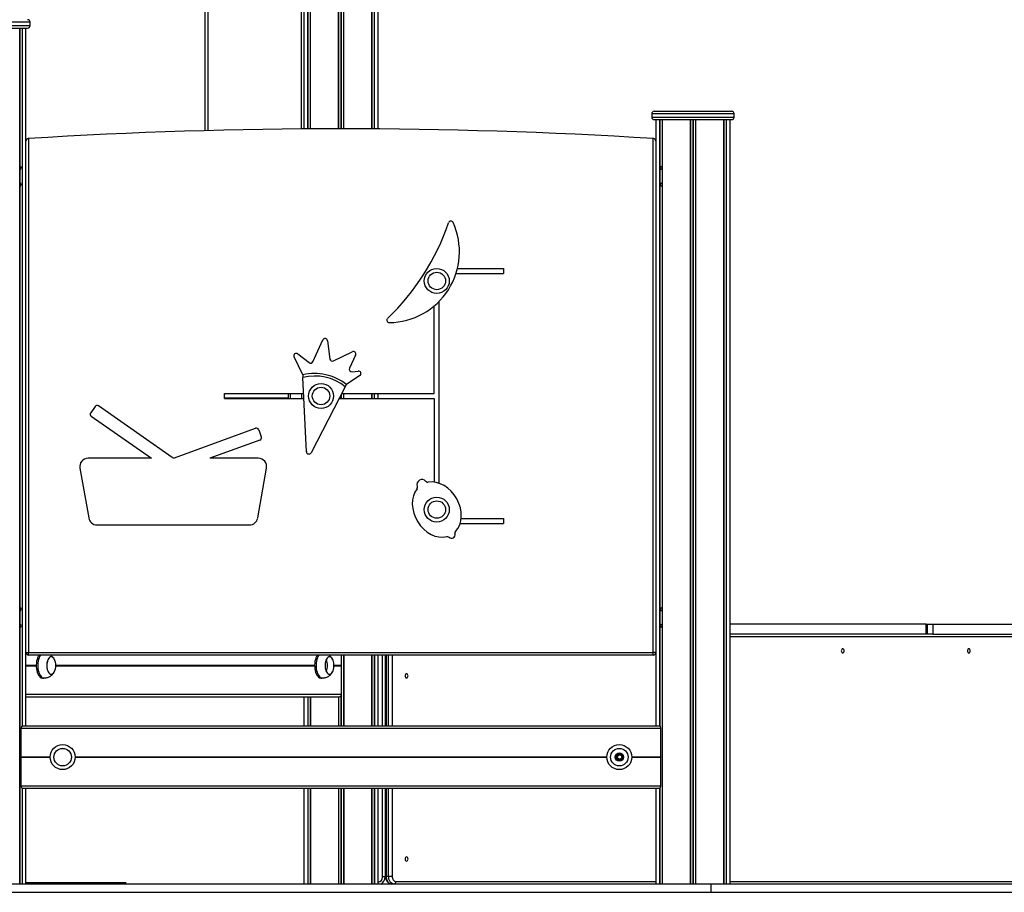
# Model space of a CAD drawing. Units: millimetres. Extents: x 1262 to 9970, y 2163 to 15084.
# Drawn here: x 5963 to 7145, y 12356 to 13404 of the extents above; entities that cross this region are included whole.
import ezdxf

# ---------------------------------------------------------------- set-up
doc = ezdxf.new("R2010")
doc.units = ezdxf.units.MM
doc.header["$LTSCALE"] = 70

msp = doc.modelspace()

# ---------------------------------------------------------------- linework, layer by layer
at = {"color": 7, "linetype": 'Continuous', "lineweight": 25}
for p, q in [((6303.9, 14551.8), (6303.9, 13272.7)), ((6311.4, 14544.2), (6311.4, 13272.7)), ((6385.3, 13272.7), (6385.3, 14470.4)), ((6392.9, 13272.7), (6392.9, 14463.8)), ((6185.4, 13270.7), (6185.4, 13418.9)), ((5879.3, 13393.9), (5972.3, 13393.9)), ((5962.8, 12365.9), (5962.8, 13393.9)), ((5970.3, 12555.9), (5970.3, 13393.9)), ((5975.3, 13396.9), (5975.3, 13400.9)), ((6721.4, 13290.9), (6721.4, 13286.9)), ((6724.4, 13293.9), (6817.4, 13293.9)), ((6820.4, 13286.9), (6820.4, 13290.9)), ((6724.4, 13283.9), (6817.4, 13283.9)), ((6726.4, 13283.9), (6726.4, 12555.9)), ((6733.9, 13283.9), (6733.9, 12365.9)), ((6807.8, 12365.9), (6807.8, 13283.9)), ((6815.4, 12365.9), (6815.4, 13283.9)), ((5973.1, 13261.1), (5973.3, 13261.1)), ((5973.3, 13261.1), (5973.3, 12643.9)), ((6723.3, 12643.9), (6723.3, 13261.1)), ((6723.3, 13261.1), (6723.5, 13261.1)), ((6726.3, 13258.1), (6726.3, 12643.9)), ((5962.9, 13224), (5962.9, 13207.9)), ((6733.8, 13224), (6733.8, 13207.9)), ((5962.9, 13204), (5962.9, 12697.9)), ((6733.8, 13204), (6733.8, 12697.9)), ((6486.5, 13099), (6543.4, 13099)), ((6488.2, 13105), (6543.4, 13105)), ((6543.4, 13105), (6543.4, 13099)), ((6460.4, 12955), (6460.4, 13060.1)), ((6466.4, 12847.1), (6466.4, 13065.6)), ((6314.7, 12993.2), (6326.6, 13019.3)), ((6332.3, 13018.4), (6335.2, 12996.4)), ((6296.6, 13002.6), (6310.2, 12992.1)), ((6339.5, 12994.1), (6361.9, 13005.1)), ((6365.9, 13001.2), (6358.7, 12985.3)), ((6302.7, 12977.4), (6292.1, 12998.9)), ((6302.7, 12977.4), (6302.8, 12974.3)), ((6361.8, 12981), (6369, 12982)), ((6306.9, 12885.1), (6302.8, 12974.3)), ((6353.6, 12963.2), (6355, 12965.9)), ((6371, 12976.5), (6355, 12965.9)), ((6208.7, 12955), (6303.7, 12955)), ((6208.7, 12949), (6208.7, 12955)), ((6284.9, 12955), (6284.9, 12949)), ((6353.6, 12963.2), (6312.6, 12883.9)), ((6349.4, 12955), (6460.4, 12955)), ((6385.3, 12949), (6385.3, 12955)), ((6392.9, 12949), (6392.9, 12955)), ((6208.7, 12949.9), (6284.9, 12949.9)), ((6208.7, 12949), (6304, 12949)), ((6303.9, 12949), (6303.9, 12949.8)), ((6346.3, 12949), (6460.4, 12949)), ((6460.4, 12949), (6460.4, 12848.5)), ((6053.2, 12939.3), (6048, 12931.9)), ((6145.8, 12878.1), (6057.3, 12940)), ((6048.7, 12927.7), (6120.9, 12877.2)), ((6148.5, 12877.7), (6245.9, 12913.2)), ((6249.7, 12911.4), (6252.8, 12902.9)), ((6251, 12899.1), (6190.9, 12877.2)), ((6120.9, 12877.2), (6044.8, 12877.2)), ((6249.2, 12877.2), (6190.9, 12877.2)), ((6035, 12865.5), (6045.6, 12805.5)), ((6248.5, 12805.5), (6259.1, 12865.5)), ((6492.6, 12805), (6543.4, 12805)), ((6543.4, 12805), (6543.4, 12799)), ((6055.4, 12797.2), (6238.6, 12797.2)), ((6491.4, 12799), (6543.4, 12799)), ((5962.9, 12694), (5962.9, 12677.9)), ((6733.8, 12694), (6733.8, 12677.9)), ((5962.9, 12674), (5962.9, 12365.9)), ((6726.4, 12677.9), (6726.3, 12677.9)), ((6733.8, 12674), (6733.8, 12365.9)), ((7051, 12677.9), (6815.4, 12677.9)), ((7051, 12665.9), (7051, 12677.9)), ((7051, 12677.9), (7052.5, 12677.9)), ((7052.5, 12665.9), (7052.5, 12677.9)), ((7052.5, 12677.9), (7059, 12677.9)), ((7059, 12677.9), (7059, 12665.9)), ((7059, 12677.9), (7684.8, 12677.9)), ((6726.4, 12665.9), (6726.3, 12665.9)), ((7051, 12665.9), (6815.4, 12665.9)), ((7052.5, 12665.9), (7051, 12665.9)), ((7059, 12665.9), (7052.5, 12665.9)), ((7059, 12665.9), (7684.8, 12665.9)), ((5970.3, 12643.9), (5973.3, 12643.9)), ((5973.3, 12640.9), (5973.3, 12643.9)), ((5973.3, 12643.9), (6723.3, 12643.9)), ((6723.3, 12640.9), (5973.3, 12640.9)), ((6000.6, 12638.8), (6000.6, 12638.8)), ((6349.2, 12628.8), (6349.2, 12640.9)), ((6385.4, 12555.9), (6385.4, 12640.9)), ((6393, 12555.9), (6393, 12640.9)), ((6401.4, 12640.9), (6401.4, 12555.9)), ((6401.8, 12640.9), (6401.8, 12555.9)), ((6726.3, 12643.9), (6723.3, 12643.9)), ((6723.3, 12640.9), (6723.3, 12643.9)), ((6349.1, 12628.5), (6349.2, 12628.6)), ((6349.2, 12628.2), (6349.1, 12628.3)), ((6349.2, 12593.9), (6349.2, 12628.1)), ((6401.4, 12625.9), (6401.8, 12625.9)), ((5990.2, 12613.3), (5991.9, 12613.3)), ((6000.6, 12617.8), (6000.6, 12617.8)), ((6324.3, 12613.3), (6326, 12613.3)), ((6401.4, 12615.9), (6401.8, 12615.9)), ((5970.3, 12590.9), (6346, 12590.9)), ((6304, 12590.9), (6304, 12555.9)), ((6311.6, 12590.9), (6311.6, 12555.9)), ((5964.5, 12518.8), (5964.5, 12552.9)), ((5964.5, 12552.9), (6732.3, 12552.9)), ((5965.7, 12555.9), (6731.1, 12555.9)), ((6732.3, 12518.8), (6732.3, 12552.9)), ((5964.5, 12518.6), (5964.6, 12518.5)), ((5964.6, 12518.3), (5964.5, 12518.2)), ((5964.5, 12483.9), (5964.5, 12518.1)), ((6732.2, 12518.5), (6732.3, 12518.6)), ((6732.3, 12518.2), (6732.2, 12518.3)), ((6732.3, 12483.9), (6732.3, 12518.1)), ((5964.5, 12483.9), (6732.3, 12483.9)), ((5965.7, 12480.9), (6731.1, 12480.9)), ((5970.3, 12365.9), (5970.3, 12480.9)), ((6304, 12480.9), (6304, 12365.9)), ((6311.6, 12480.9), (6311.6, 12365.9)), ((6385.4, 12365.9), (6385.4, 12480.9)), ((6393, 12365.9), (6393, 12480.9)), ((6401.4, 12480.9), (6401.4, 12374.4)), ((6401.8, 12480.9), (6401.8, 12375.4)), ((6726.4, 12480.9), (6726.4, 12365.9)), ((6401.4, 12374.4), (6398.4, 12374.4)), ((6402.7, 12375.4), (6405.5, 12375.4)), ((6405.5, 12375.4), (6409.8, 12375.4)), ((6792.7, 12365.9), (5897.1, 12365.9)), ((6792.7, 12355.9), (6792.7, 12365.9)), ((7842.6, 12365.9), (6792.7, 12365.9)), ((6792.7, 12355.9), (5897.1, 12355.9)), ((7842.6, 12355.9), (6792.7, 12355.9))]:
    msp.add_line(p, q, dxfattribs=at)
at = {"color": 8, "linetype": 'Continuous', "lineweight": 25}
for p, q in [((6308.3, 14547.3), (6308.3, 13272.7)), ((6308.5, 14547.1), (6308.5, 13272.7)), ((6311.3, 14544.4), (6311.3, 13272.7)), ((6311.5, 14544.1), (6311.5, 13272.7)), ((6345.2, 14510.5), (6345.2, 13272.9)), ((6345.5, 14510.2), (6345.5, 13272.9)), ((6348.1, 14507.6), (6348.1, 13272.9)), ((6348.6, 14507), (6348.6, 13272.9)), ((6351.3, 14504.4), (6351.3, 13272.9)), ((6351.6, 14504.1), (6351.6, 13272.9)), ((6385.2, 14470.5), (6385.2, 13272.7)), ((6385.4, 14470.2), (6385.4, 13272.7)), ((6388.2, 14467.6), (6388.2, 13272.7)), ((6388.4, 14467.4), (6388.4, 13272.7)), ((6300.9, 13272.7), (6300.9, 13590.1)), ((6188.4, 13418.9), (6188.4, 13270.7)), ((5975.3, 13400.9), (5876.3, 13400.9)), ((5876.3, 13396.9), (5975.3, 13396.9)), ((5962.9, 13393.9), (5962.9, 13227.9)), ((5965.7, 13393.9), (5965.7, 12555.9)), ((5965.9, 13393.9), (5965.9, 12555.9)), ((6820.4, 13290.9), (6721.4, 13290.9)), ((6721.4, 13286.9), (6820.4, 13286.9)), ((6730.8, 13283.9), (6730.8, 12555.9)), ((6731, 13283.9), (6731, 12555.9)), ((6733.8, 13283.9), (6733.8, 13227.9)), ((6734, 13283.9), (6734, 12365.9)), ((6767.7, 13283.9), (6767.7, 12365.9)), ((6768, 13283.9), (6768, 12365.9)), ((6770.6, 13283.9), (6770.6, 12365.9)), ((6771.1, 13283.9), (6771.1, 12365.9)), ((6773.8, 13283.9), (6773.8, 12365.9)), ((6774.1, 13283.9), (6774.1, 12365.9)), ((6807.7, 13283.9), (6807.7, 12365.9)), ((6807.9, 13283.9), (6807.9, 12365.9)), ((6810.7, 13283.9), (6810.7, 12365.9)), ((6810.9, 13283.9), (6810.9, 12365.9)), ((6287.9, 12949), (6287.9, 12955)), ((6300.9, 12955), (6300.9, 12949)), ((6351.3, 12955), (6351.3, 12949)), ((6351.6, 12955), (6351.6, 12949)), ((6385.2, 12955), (6385.2, 12949)), ((6385.4, 12955), (6385.4, 12949)), ((6388.2, 12955), (6388.2, 12949)), ((6388.4, 12955), (6388.4, 12949)), ((6348.1, 12952.5), (6348.1, 12949)), ((6348.6, 12953.5), (6348.6, 12949)), ((6726.4, 12662.9), (6726.3, 12662.9)), ((7639.1, 12662.9), (6815.4, 12662.9)), ((6351.4, 12640.9), (6351.4, 12555.9)), ((6351.7, 12640.9), (6351.7, 12555.9)), ((6385.3, 12640.9), (6385.3, 12555.9)), ((6385.6, 12640.9), (6385.6, 12555.9)), ((6388.3, 12640.9), (6388.3, 12555.9)), ((6388.5, 12640.9), (6388.5, 12555.9)), ((6398.4, 12555.9), (6398.4, 12640.9)), ((6402.7, 12640.9), (6402.7, 12555.9)), ((6405.5, 12555.9), (6405.5, 12640.9)), ((6409.8, 12640.9), (6409.8, 12555.9)), ((5970.3, 12628.8), (5982.7, 12628.8)), ((5970.3, 12628.6), (5982.7, 12628.6)), ((5970.3, 12628.5), (5982.7, 12628.5)), ((5970.3, 12628.3), (5982.7, 12628.3)), ((5970.3, 12628.2), (5982.7, 12628.2)), ((5970.3, 12628.1), (5982.7, 12628.1)), ((6006.2, 12628.8), (6316.8, 12628.8)), ((6006.2, 12628.6), (6316.8, 12628.6)), ((6006.2, 12628.5), (6316.8, 12628.5)), ((6006.2, 12628.3), (6316.8, 12628.3)), ((6006.2, 12628.2), (6316.8, 12628.2)), ((6006.2, 12628.1), (6316.8, 12628.1)), ((6339.9, 12628.8), (6349.2, 12628.8)), ((6339.9, 12628.6), (6349.2, 12628.6)), ((6339.9, 12628.5), (6349.1, 12628.5)), ((6339.9, 12628.3), (6349.1, 12628.3)), ((6339.9, 12628.2), (6349.2, 12628.2)), ((6339.9, 12628.1), (6349.2, 12628.1)), ((6401.4, 12633.9), (6401.8, 12633.9)), ((5970.3, 12593.9), (6349.2, 12593.9)), ((6308.5, 12590.9), (6308.5, 12555.9)), ((6308.7, 12590.9), (6308.7, 12555.9)), ((6311.4, 12590.9), (6311.4, 12555.9)), ((6311.7, 12590.9), (6311.7, 12555.9)), ((6345.3, 12590.9), (6345.3, 12555.9)), ((6345.6, 12590.9), (6345.6, 12555.9)), ((6348.2, 12591.8), (6348.2, 12555.9)), ((6348.8, 12592.5), (6348.8, 12555.9)), ((5964.5, 12518.8), (5999.3, 12518.8)), ((5964.5, 12518.6), (5999.3, 12518.6)), ((5964.5, 12518.2), (5999.3, 12518.2)), ((5964.5, 12518.1), (5999.3, 12518.1)), ((5964.6, 12518.5), (5999.3, 12518.5)), ((5964.6, 12518.3), (5999.3, 12518.3)), ((6029.3, 12518.8), (6667.5, 12518.8)), ((6029.3, 12518.6), (6667.5, 12518.6)), ((6029.3, 12518.5), (6667.5, 12518.5)), ((6029.3, 12518.3), (6667.5, 12518.3)), ((6029.3, 12518.2), (6667.5, 12518.2)), ((6029.3, 12518.1), (6667.5, 12518.1)), ((6677.5, 12518.8), (6678.3, 12518.8)), ((6677.5, 12518.6), (6678.3, 12518.6)), ((6677.5, 12518.5), (6678.3, 12518.5)), ((6677.5, 12518.3), (6678.3, 12518.3)), ((6677.5, 12518.2), (6678.3, 12518.2)), ((6677.5, 12518.1), (6678.3, 12518.1)), ((6686.7, 12518.8), (6687.5, 12518.8)), ((6686.7, 12518.6), (6687.5, 12518.6)), ((6686.7, 12518.5), (6687.5, 12518.5)), ((6686.7, 12518.1), (6687.5, 12518.1)), ((6686.7, 12518.3), (6687.5, 12518.3)), ((6686.7, 12518.2), (6687.5, 12518.2)), ((6697.5, 12518.8), (6732.3, 12518.8)), ((6697.5, 12518.6), (6732.3, 12518.6)), ((6697.5, 12518.5), (6732.2, 12518.5)), ((6697.5, 12518.3), (6732.2, 12518.3)), ((6697.5, 12518.2), (6732.3, 12518.2)), ((6697.5, 12518.1), (6732.3, 12518.1)), ((5965.7, 12481), (5965.7, 12365.9)), ((5965.9, 12480.9), (5965.9, 12365.9)), ((6308.5, 12480.9), (6308.5, 12365.9)), ((6308.7, 12480.9), (6308.7, 12365.9)), ((6311.4, 12480.9), (6311.4, 12365.9)), ((6311.7, 12480.9), (6311.7, 12365.9)), ((6345.3, 12480.9), (6345.3, 12365.9)), ((6345.6, 12480.9), (6345.6, 12365.9)), ((6348.2, 12480.9), (6348.2, 12365.9)), ((6348.8, 12480.9), (6348.8, 12365.9)), ((6351.4, 12480.9), (6351.4, 12365.9)), ((6351.7, 12480.9), (6351.7, 12365.9)), ((6385.3, 12480.9), (6385.3, 12365.9)), ((6385.6, 12480.9), (6385.6, 12365.9)), ((6388.3, 12480.9), (6388.3, 12365.9)), ((6388.5, 12480.9), (6388.5, 12365.9)), ((6398.4, 12374.4), (6398.4, 12480.9)), ((6402.7, 12480.9), (6402.7, 12375.4)), ((6405.5, 12375.4), (6405.5, 12480.9)), ((6409.8, 12480.9), (6409.8, 12375.4)), ((6730.8, 12480.9), (6730.8, 12365.9)), ((6731, 12480.9), (6731, 12365.9)), ((6401.8, 12375.4), (6402.7, 12375.4)), ((5970.3, 12367.9), (6090.6, 12367.9)), ((6414.4, 12368.9), (6726.4, 12368.9)), ((6815.4, 12368.9), (7639.1, 12368.9))]:
    msp.add_line(p, q, dxfattribs=at)
at = {"color": 7, "linetype": 'Continuous', "lineweight": 25, "flags": 128}
for points in [[(6952.5, 12645.9), (6952.3, 12646.9), (6952, 12647.7), (6951.4, 12648.3), (6950.7, 12648.4), (6950, 12648.3), (6949.5, 12647.7), (6949.1, 12646.9), (6948.9, 12645.9), (6949.1, 12645), (6949.5, 12644.2), (6950, 12643.6), (6950.7, 12643.4), (6951.4, 12643.6), (6952, 12644.2), (6952.3, 12645), (6952.5, 12645.9)], [(7103.8, 12645.9), (7103.7, 12646.9), (7103.3, 12647.7), (7102.7, 12648.3), (7102, 12648.4), (7101.4, 12648.3), (7100.8, 12647.7), (7100.4, 12646.9), (7100.3, 12645.9), (7100.4, 12645), (7100.8, 12644.2), (7101.4, 12643.6), (7102, 12643.4), (7102.7, 12643.6), (7103.3, 12644.2), (7103.7, 12645), (7103.8, 12645.9)], [(5986.1, 12640.9), (5985.9, 12640.6), (5985, 12639.2), (5984.2, 12637.4), (5983.6, 12635.5), (5983.1, 12633.4), (5982.8, 12631.2), (5982.7, 12628.9), (5982.7, 12626.6), (5983, 12624.4), (5983.4, 12622.2), (5983.9, 12620.2), (5984.6, 12618.4), (5985.4, 12616.8), (5986.4, 12615.4), (5987.4, 12614.4), (5988.5, 12613.7), (5989.6, 12613.4), (5990.2, 12613.3)], [(5987.9, 12640.9), (5987.6, 12640.6), (5986.7, 12639.2), (5986, 12637.4), (5985.3, 12635.5), (5984.9, 12633.4), (5984.6, 12631.2), (5984.4, 12628.9), (5984.5, 12626.6), (5984.7, 12624.4), (5985.1, 12622.2), (5985.6, 12620.2), (5986.3, 12618.4), (5987.2, 12616.8), (5988.1, 12615.4), (5989.1, 12614.4), (5990.2, 12613.7), (5991.4, 12613.4), (5992.3, 12613.4)], [(6004, 12636.3), (6003.6, 12637), (6002.7, 12638), (6001.8, 12638.6), (6000.8, 12638.8), (5999.9, 12638.7), (5998.9, 12638.3), (5998, 12637.5), (5997.2, 12636.4), (5996.6, 12635), (5996, 12633.4), (5995.6, 12631.6), (5995.4, 12629.8), (5995.4, 12627.8), (5995.5, 12625.9), (5995.8, 12624.1), (5996.3, 12622.4), (5996.9, 12620.9), (5997.6, 12619.7), (5998.5, 12618.7)], [(6000.6, 12638.8), (5999.6, 12638.7), (5998.7, 12638.1), (5997.8, 12637.3), (5997.1, 12636.1), (5996.4, 12634.7), (5995.9, 12633), (5995.5, 12631.2), (5995.4, 12629.3), (5995.4, 12627.4), (5995.5, 12625.5), (5995.9, 12623.7), (5996.4, 12622), (5997.1, 12620.6), (5997.8, 12619.4), (5998.7, 12618.6), (5999.6, 12618), (6000.6, 12617.8), (6001.6, 12618), (6002.5, 12618.6), (6003.4, 12619.4), (6003.9, 12620.3)], [(6320.2, 12640.9), (6320, 12640.6), (6319.1, 12639.2), (6318.3, 12637.4), (6317.7, 12635.5), (6317.2, 12633.4), (6316.9, 12631.2), (6316.8, 12628.9), (6316.9, 12626.6), (6317.1, 12624.4), (6317.5, 12622.2), (6318, 12620.2), (6318.7, 12618.4), (6319.5, 12616.8), (6320.5, 12615.4), (6321.5, 12614.4), (6322.6, 12613.7), (6323.7, 12613.4), (6324.3, 12613.3)], [(6322, 12640.9), (6321.7, 12640.6), (6320.8, 12639.2), (6320.1, 12637.4), (6319.4, 12635.5), (6319, 12633.4), (6318.7, 12631.2), (6318.5, 12628.9), (6318.6, 12626.6), (6318.8, 12624.4), (6319.2, 12622.2), (6319.7, 12620.2), (6320.4, 12618.4), (6321.3, 12616.8), (6322.2, 12615.4), (6323.2, 12614.4), (6324.3, 12613.7), (6325.5, 12613.4), (6326.4, 12613.4)], [(6334.7, 12638.8), (6333.7, 12638.7), (6332.8, 12638.1), (6331.9, 12637.3), (6331.2, 12636.1), (6330.5, 12634.7), (6330, 12633), (6329.6, 12631.2), (6329.5, 12629.3), (6329.5, 12627.4), (6329.6, 12625.5), (6330, 12623.7), (6330.5, 12622), (6331.2, 12620.6), (6331.9, 12619.4), (6332.8, 12618.6), (6333.7, 12618), (6334.7, 12617.8), (6335.7, 12618), (6336.6, 12618.6), (6337.5, 12619.4), (6338.2, 12620.6), (6338.9, 12622), (6339.4, 12623.7), (6339.7, 12625.5), (6339.9, 12627.4), (6339.9, 12629.3), (6339.7, 12631.2), (6339.4, 12633), (6338.9, 12634.7), (6338.2, 12636.1), (6337.5, 12637.3), (6336.6, 12638.1), (6335.7, 12638.7), (6334.7, 12638.8)], [(5998.5, 12618.7), (5999.4, 12618.1), (6000.4, 12617.9), (6001.3, 12617.9), (6002.3, 12618.4), (6003.2, 12619.2), (6004, 12620.3), (6004, 12620.3)], [(6428.9, 12615.9), (6428.7, 12616.9), (6428.3, 12617.7), (6427.8, 12618.3), (6427.1, 12618.4), (6426.4, 12618.3), (6425.8, 12617.7), (6425.5, 12616.9), (6425.3, 12615.9), (6425.5, 12615), (6425.8, 12614.2), (6426.4, 12613.6), (6427.1, 12613.4), (6427.8, 12613.6), (6428.3, 12614.2), (6428.7, 12615), (6428.9, 12615.9)], [(6428.9, 12395.9), (6428.7, 12396.9), (6428.3, 12397.7), (6427.8, 12398.3), (6427.1, 12398.4), (6426.4, 12398.3), (6425.8, 12397.7), (6425.5, 12396.9), (6425.3, 12395.9), (6425.5, 12395), (6425.8, 12394.2), (6426.4, 12393.6), (6427.1, 12393.4), (6427.8, 12393.6), (6428.3, 12394.2), (6428.7, 12395), (6428.9, 12395.9)], [(6402.7, 12375.4), (6402.8, 12373.6), (6403.2, 12371.8), (6403.8, 12370.2), (6404.7, 12368.7), (6405.7, 12367.5), (6406.9, 12366.7), (6408.1, 12366.1), (6409.4, 12365.9)], [(6412.3, 12365.9), (6410.9, 12366.1), (6409.7, 12366.7), (6408.5, 12367.5), (6407.5, 12368.7), (6406.7, 12370.2), (6406, 12371.8), (6405.7, 12373.6), (6405.5, 12375.4)], [(6409.8, 12375.4), (6409.9, 12374.2), (6410.1, 12373), (6410.6, 12371.8), (6411.1, 12370.8), (6411.8, 12370), (6412.6, 12369.4), (6413.5, 12369.1), (6414.4, 12368.9)]]:
    msp.add_lwpolyline(points, dxfattribs=at)
at = {"color": 7, "linetype": 'Continuous', "lineweight": 25}
for centre, radius in [((6463.4, 13090.2), 15), ((6463.4, 13090.2), 10.5), ((6324.5, 12952), 15), ((6324.5, 12952), 10.5), ((6463.4, 12815.6), 15), ((6463.4, 12815.6), 10.5), ((6014.3, 12518.3), 15), ((6014.3, 12518.3), 10.5), ((6682.5, 12518.3), 15), ((6682.5, 12518.3), 10.5), ((6682.5, 12518.3), 5), ((6682.9, 12518.4), 3.25), ((6682.9, 12518.4), 3), ((6682.9, 12518.4), 2.5)]:
    msp.add_circle(centre, radius, dxfattribs=at)
for centre, radius, start, end in [((5972.3, 13400.9), 3, 0, 90), ((5972.3, 13396.9), 3, 270, 0), ((6724.4, 13290.9), 3, 90, 180), ((6724.4, 13286.9), 3, 180, 270), ((6817.4, 13290.9), 3, 0, 90), ((6817.4, 13286.9), 3, 270, 0), ((6348.3, 7272.9), 6000, 86.41668, 93.58332), ((5973.3, 13258.1), 3, 93.5851, 180), ((6723.3, 13258.1), 3, 0, 86.4149), ((6204.8, 13253), 288.1, 313.8718, 341.1877), ((6405.6, 13125.2), 85, 270.63, 24.4295), ((6480.3, 13159.1), 3, 24.4295, 161.1877), ((6406.5, 13043.1), 3, 133.8718, 270.63), ((6329.3, 13018), 3, 7.5425, 155.4731), ((6294.7, 13000.2), 3, 52.4227, 206.2599), ((6363.2, 13002.4), 3, 335.4731, 116.2599), ((6312, 12994.5), 3, 232.4227, 335.4731), ((6338.2, 12996.8), 3, 187.5425, 296.2599), ((6316.8, 12916.7), 62.3, 52.1594, 103.1104), ((6361.4, 12984), 3, 155.4731, 277.5425), ((6369.4, 12979), 3, 303.5707, 97.5425), ((6316.8, 12916.7), 59.3, 51.6229, 103.6469), ((6050.4, 12930.2), 3, 145, 235), ((6055.6, 12937.6), 3, 55, 145), ((6246.9, 12910.4), 3, 20, 110), ((6250, 12901.9), 3, 290, 20), ((6309.9, 12885.3), 3, 182.6349, 332.6349), ((6044.8, 12867.2), 10, 90, 190), ((6147.5, 12880.6), 3, 235, 290), ((6249.2, 12867.2), 10, 350, 90), ((6445.6, 12845.7), 6.04, 38.7373, 202.0848), ((6452.7, 12851.4), 3, 218.7373, 279.2495), ((6437.3, 12842.3), 3, 321.5727, 22.0848), ((6055.4, 12807.2), 10, 190, 270), ((6238.6, 12807.2), 10, 270, 350), ((6488.1, 12787.2), 3, 136.9678, 194.657), ((6476, 12780.1), 3, 46.1651, 103.8544), ((6481.1, 12785.4), 4.27, 226.1651, 14.657), ((5973.3, 12643.9), 3, 180, 270), ((6000.1, 12634.6), 4.28, 25.4746, 83.0427), ((5990.4, 12628.3), 15.8, 329.5446, 30.4554), ((6313.7, 12628.3), 18.5, 337.5846, 22.4154), ((6723.3, 12643.9), 3, 270, 0), ((6682.5, 12518.3), 4.25, 5.5104, 174.4896), ((6682.5, 12518.3), 4.25, 175.8832, 177.2215), ((6682.5, 12518.3), 4.25, 180, 181.336), ((6682.5, 12518.3), 4.25, 182.7256, 357.2744), ((6682.9, 12518.4), 4.05, 75.8719, 316.0977), ((6682.5, 12518.3), 4.25, 2.7785, 4.1168), ((6682.5, 12518.3), 4.25, 358.664, 0), ((6391.9, 12374.4), 9.5, 296.5254, 0), ((6411.7, 12368.6), 2.68, 281.4212, 8.0498)]:
    msp.add_arc(centre, radius, start, end, dxfattribs=at)
at = {"color": 8, "linetype": 'Continuous', "lineweight": 25}
msp.add_arc((6391.9, 12374.4), 6.5, 279.3985, 0, dxfattribs=at)
at = {"color": 7, "linetype": 'Continuous', "lineweight": 25}
for centre, major_axis, ratio, start_param, end_param in [((5962.6, 13225.9), (2.08, 0), 0.960474, 4.845259, 7.721111), ((6734.1, 13225.9), (2.08, 0), 0.960474, 1.703667, 4.579519), ((5962.6, 13205.9), (2.08, 0), 0.960474, 4.845259, 7.721111), ((6734.1, 13205.9), (2.08, 0), 0.960474, 1.703667, 4.579519), ((6463.4, 12815.6), (-17.7, 30.2), 0.778487, 3.369025, 5.990486), ((6463.4, 12815.6), (-17.7, 30.2), 0.778487, 0.292699, 2.91416), ((5962.6, 12695.9), (2.08, 0), 0.960474, 4.845259, 7.721111), ((6734.1, 12695.9), (2.08, 0), 0.960474, 1.703667, 4.579519), ((5962.6, 12675.9), (2.08, 0), 0.960474, 4.845259, 7.721111), ((6734.1, 12675.9), (2.08, 0), 0.960474, 1.703667, 4.579519), ((6349.3, 12628.4), (0.214, 0), 0.936296, 2.600541, 3.682645), ((6349, 12628.8), (0.214, 0), 0.936296, 5.742133, 6.283185), ((6349, 12628.1), (0.214, 0), 0.936296, 0, 0.541052), ((6346, 12593.9), (3.2, 0), 0.936296, 4.712389, 6.283185), ((5965.7, 12552.9), (0, 3), 0.404026, 0, 1.570796), ((6731.1, 12552.9), (0, 3), 0.404026, 4.712389, 6.283185), ((5964.6, 12518.8), (0, 0.2), 0.404026, 1.570796, 2.111848), ((5964.6, 12518.1), (0, 0.2), 0.404026, 1.029744, 1.570796), ((5964.5, 12518.4), (0, 0.2), 0.404026, 4.171337, 5.253441), ((6732.3, 12518.4), (0, 0.2), 0.404026, 1.029744, 2.111848), ((6732.2, 12518.8), (0, 0.2), 0.404026, 4.171337, 4.712389), ((6732.2, 12518.1), (0, 0.2), 0.404026, 4.712389, 5.253441), ((5965.7, 12483.9), (0, 3), 0.404026, 1.570796, 3.141593), ((6731.1, 12483.9), (0, 3), 0.404026, 3.141593, 4.712389)]:
    msp.add_ellipse(centre, major_axis=major_axis, ratio=ratio, start_param=start_param, end_param=end_param, dxfattribs=at)
for points, knots in [([(5962.8, 13227.9), (5962.8, 13227.9), (5962.8, 13227.9), (5962.9, 13227.9), (5962.9, 13227.9)], [0, 0, 0, 0, 0.695647, 1, 1, 1, 1]), ([(6733.8, 13227.9), (6733.8, 13227.9), (6733.9, 13227.9), (6733.9, 13227.9), (6733.9, 13227.9)], [0, 0, 0, 0, 0.781649, 1, 1, 1, 1]), ([(5962.9, 13224), (5962.9, 13224), (5962.8, 13223.9), (5962.8, 13223.9), (5962.8, 13223.9)], [0, 0, 0, 0, 0.781217, 1, 1, 1, 1]), ([(6733.9, 13223.9), (6733.9, 13223.9), (6733.9, 13224), (6733.8, 13224), (6733.8, 13224)], [0, 0, 0, 0, 0.6945283, 1, 1, 1, 1]), ([(6734, 13224), (6734, 13224), (6734, 13223.9), (6734, 13223.9), (6734, 13223.9)], [0, 0, 0, 0, 0.59442, 1, 1, 1, 1]), ([(5962.8, 13207.9), (5962.8, 13207.9), (5962.8, 13207.9), (5962.9, 13207.9), (5962.9, 13207.9)], [0, 0, 0, 0, 0.6956521, 1, 1, 1, 1]), ([(5962.9, 13204), (5962.9, 13204), (5962.8, 13203.9), (5962.8, 13203.9), (5962.8, 13203.9)], [0, 0, 0, 0, 0.781217, 1, 1, 1, 1]), ([(6733.8, 13207.9), (6733.8, 13207.9), (6733.9, 13207.9), (6733.9, 13207.9), (6733.9, 13207.9)], [0, 0, 0, 0, 0.781658, 1, 1, 1, 1]), ([(6733.9, 13203.9), (6733.9, 13203.9), (6733.9, 13204), (6733.8, 13204), (6733.8, 13204)], [0, 0, 0, 0, 0.6945283, 1, 1, 1, 1]), ([(6734, 13204), (6734, 13204), (6734, 13203.9), (6734, 13203.9), (6734, 13203.9)], [0, 0, 0, 0, 0.59442, 1, 1, 1, 1]), ([(5962.8, 12697.9), (5962.8, 12697.9), (5962.8, 12697.9), (5962.9, 12697.9), (5962.9, 12697.9)], [0, 0, 0, 0, 0.695649, 1, 1, 1, 1]), ([(5962.9, 12694), (5962.9, 12694), (5962.8, 12693.9), (5962.8, 12693.9), (5962.8, 12693.9)], [0, 0, 0, 0, 0.7812199, 1, 1, 1, 1]), ([(6733.8, 12697.9), (6733.8, 12697.9), (6733.9, 12697.9), (6733.9, 12697.9), (6733.9, 12697.9)], [0, 0, 0, 0, 0.781652, 1, 1, 1, 1]), ([(6733.9, 12693.9), (6733.9, 12693.9), (6733.9, 12694), (6733.8, 12694), (6733.8, 12694)], [0, 0, 0, 0, 0.694531, 1, 1, 1, 1]), ([(6734, 12694), (6734, 12694), (6734, 12693.9), (6734, 12693.9), (6734, 12693.9)], [0, 0, 0, 0, 0.594425, 1, 1, 1, 1]), ([(5962.8, 12677.9), (5962.8, 12677.9), (5962.8, 12677.9), (5962.9, 12677.9), (5962.9, 12677.9)], [0, 0, 0, 0, 0.695647, 1, 1, 1, 1]), ([(5962.9, 12674), (5962.9, 12674), (5962.8, 12673.9), (5962.8, 12673.9), (5962.8, 12673.9)], [0, 0, 0, 0, 0.781222, 1, 1, 1, 1]), ([(6733.8, 12677.9), (6733.8, 12677.9), (6733.9, 12677.9), (6733.9, 12677.9), (6733.9, 12677.9)], [0, 0, 0, 0, 0.781653, 1, 1, 1, 1]), ([(6733.9, 12673.9), (6733.9, 12673.9), (6733.9, 12674), (6733.8, 12674), (6733.8, 12674)], [0, 0, 0, 0, 0.694531, 1, 1, 1, 1]), ([(6734, 12674), (6734, 12674), (6734, 12673.9), (6734, 12673.9), (6734, 12673.9)], [0, 0, 0, 0, 0.594425, 1, 1, 1, 1]), ([(6003.6, 12636.9), (6003.4, 12637.2), (6002.9, 12638), (6001.9, 12639.2), (6000.7, 12640.3), (6000, 12640.8), (5999.7, 12640.9)], [0, 0, 0, 0, 0.185387, 0.514643, 0.840739, 1, 1, 1, 1]), ([(6338.1, 12636.4), (6337.8, 12636.8), (6337.1, 12637.8), (6336, 12639.2), (6334.8, 12640.3), (6334.1, 12640.8), (6333.8, 12640.9)], [0, 0, 0, 0, 0.266657, 0.563068, 0.856628, 1, 1, 1, 1]), ([(5992.3, 12613.4), (5992.6, 12613.4), (5993.4, 12613.5), (5994.8, 12613.7), (5996.4, 12614), (5998.1, 12614.7), (5999.8, 12615.7), (6001.3, 12616.9), (6002.6, 12618.2), (6003.4, 12619.4), (6003.9, 12620.2), (6004, 12620.3)], [0, 0, 0, 0, 0.0804714, 0.1733915, 0.2893805, 0.4285231, 0.5596141, 0.6924075, 0.826027, 0.9593812, 1, 1, 1, 1]), ([(6326.4, 12613.4), (6326.7, 12613.4), (6327.5, 12613.5), (6328.9, 12613.7), (6330.5, 12614), (6332.2, 12614.7), (6333.9, 12615.7), (6335.4, 12616.9), (6336.7, 12618.2), (6337.6, 12619.4), (6338, 12620.2), (6338.1, 12620.3)], [0, 0, 0, 0, 0.08047, 0.17339, 0.289381, 0.42852, 0.559609, 0.692405, 0.826026, 0.959381, 1, 1, 1, 1]), ([(6678.3, 12518.6), (6678.3, 12518.7), (6678.3, 12518.7), (6678.3, 12518.7), (6678.3, 12518.8)], [0, 0, 0, 0, 0.387256, 1, 1, 1, 1]), ([(6678.3, 12518.3), (6678.3, 12518.3), (6678.3, 12518.4), (6678.3, 12518.4), (6678.3, 12518.5), (6678.3, 12518.5), (6678.3, 12518.5)], [0, 0, 0, 0, 0.069196, 0.380498, 0.691836, 1, 1, 1, 1]), ([(6678.3, 12518.1), (6678.3, 12518.2), (6678.3, 12518.2), (6678.3, 12518.2), (6678.3, 12518.2)], [0, 0, 0, 0, 0.6213912, 1, 1, 1, 1]), ([(6686.7, 12518.8), (6686.7, 12518.7), (6686.7, 12518.7), (6686.7, 12518.7), (6686.7, 12518.7), (6686.7, 12518.6)], [0, 0, 0, 0, 0.205353, 0.83206, 1, 1, 1, 1]), ([(6686.7, 12518.5), (6686.7, 12518.5), (6686.7, 12518.5), (6686.7, 12518.5), (6686.7, 12518.4), (6686.7, 12518.4), (6686.7, 12518.3)], [0, 0, 0, 0, 0.069359, 0.381599, 0.693762, 1, 1, 1, 1]), ([(6686.7, 12518.2), (6686.7, 12518.2), (6686.7, 12518.2), (6686.7, 12518.2), (6686.7, 12518.1)], [0, 0, 0, 0, 0.6222282, 1, 1, 1, 1]), ([(6401.8, 12375.4), (6401.8, 12375.1), (6401.9, 12374.2), (6402.1, 12372.7), (6402.6, 12371), (6403.4, 12369.5), (6404.4, 12368.2), (6405.5, 12367.2), (6406.7, 12366.5), (6408.1, 12366), (6409, 12366), (6409.4, 12365.9)], [0, 0, 0, 0, 0.069045, 0.191255, 0.314503, 0.438869, 0.56379, 0.674749, 0.782694, 0.899538, 1, 1, 1, 1])]:
    msp.add_open_spline(points, degree=3, knots=knots, dxfattribs=at)

doc.saveas('drawing.dxf')
